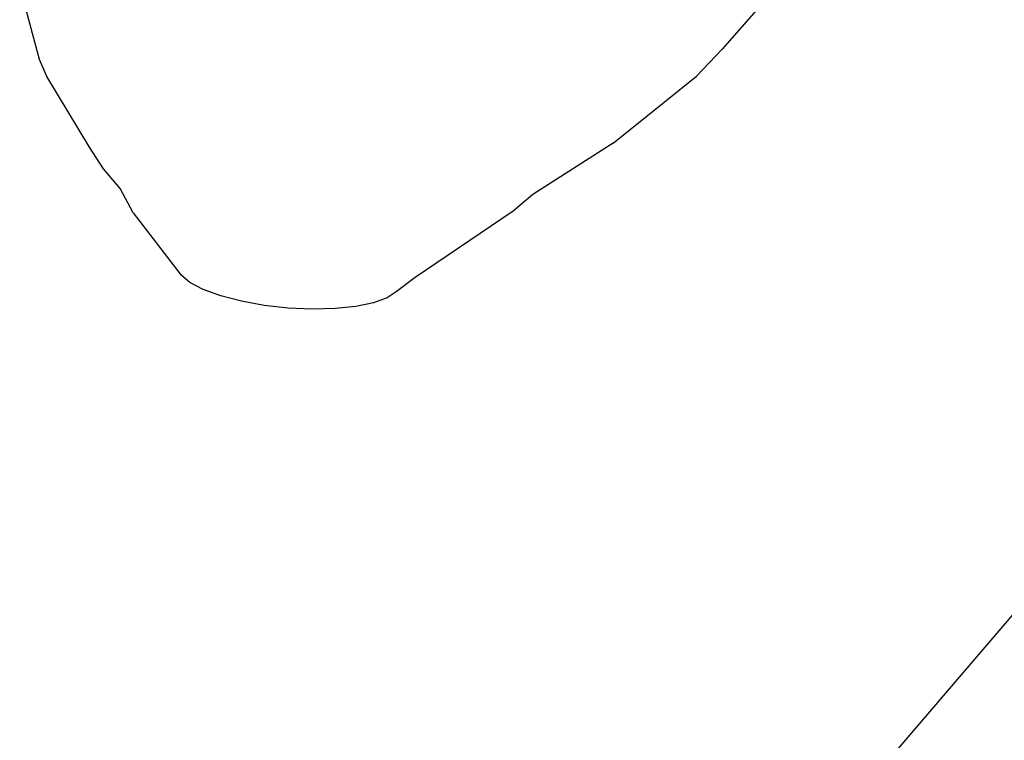
# Model space of a CAD drawing. Units: metres. Extents: x 8658 to 19104, y 15428 to 20063.
# Drawn here: x 9986 to 10162, y 16408 to 16537 of the extents above; entities that cross this region are included whole.
import ezdxf

# ---------------------------------------------------------------- set-up
doc = ezdxf.new("R2010")
doc.units = ezdxf.units.M
doc.layers.add('Edges', color=7, linetype='Continuous')

# ---------------------------------------------------------------- blocks, each defined once
blk = doc.blocks.new('Nissan GT-R fr')
at = {"layer": 'Edges'}
for p, q in [((315.02, 212.8), (311.48, 225.99)), ((444.12, 222.49), (437.21, 214.66)), ((437.21, 214.66), (432.62, 209.81)), ((316.31, 209.74), (315.02, 212.8)), ((323.96, 197.07), (316.31, 209.74)), ((417.71, 197.81), (432.62, 209.81)), ((417.71, 197.81), (403.3, 188.6)), ((326.47, 193.22), (323.96, 197.07)), ((329.44, 189.72), (326.47, 193.22)), ((331.8, 185.36), (329.44, 189.72)), ((403.3, 188.6), (399.78, 185.67)), ((331.8, 185.36), (340.34, 174.23)), ((399.78, 185.67), (382.24, 173.75)), ((341.92, 172.89), (340.34, 174.23)), ((344.34, 171.62), (341.92, 172.89)), ((382.24, 173.75), (378.84, 171.21)), ((347.46, 170.48), (344.34, 171.62)), ((378.84, 171.21), (377.23, 170.12)), ((351.15, 169.52), (347.46, 170.48)), ((355.24, 168.78), (351.15, 169.52)), ((374.79, 169.23), (371.64, 168.58)), ((377.23, 170.12), (374.79, 169.23)), ((359.53, 168.3), (355.24, 168.78)), ((363.83, 168.1), (359.53, 168.3)), ((367.93, 168.2), (363.83, 168.1)), ((371.64, 168.58), (367.93, 168.2)), ((448.16, 65.46), (492.63, 117.43))]:
    blk.add_line(p, q, dxfattribs=at)

msp = doc.modelspace()

# ---------------------------------------------------------------- block references
msp.add_blockref('Nissan GT-R fr', (9674.71, 16316.61))

doc.saveas('drawing.dxf')
